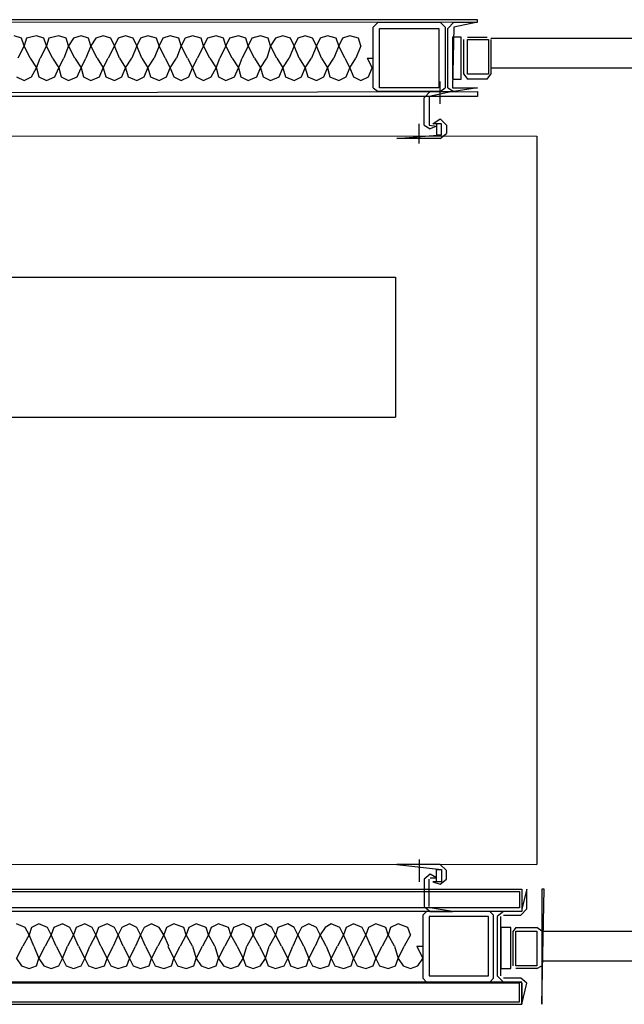
# Model space of a CAD drawing. Units: metres. Extents: x 0 to 96, y -1 to 226.
# Drawn here: x 80 to 80, y 200 to 200 of the extents above; entities that cross this region are included whole.
import ezdxf

# ---------------------------------------------------------------- set-up
doc = ezdxf.new("R2010")
doc.units = ezdxf.units.M
doc.layers.add('P', color=7, linetype='Continuous')
doc.layers.add('wall', color=6, linetype='Continuous')

msp = doc.modelspace()

# ---------------------------------------------------------------- linework, layer by layer
at = {"layer": 'P'}
for p, q in [((78.24073, 200.40492), (79.83298, 200.40312)), ((79.83298, 200.40492), (78.24073, 200.40492)), ((79.7623, 200.40312), (79.75874, 200.39961)), ((79.7623, 200.40312), (79.80648, 200.40312)), ((79.80999, 200.39961), (79.80648, 200.40312)), ((79.8162, 200.40312), (79.81179, 200.39871)), ((79.8162, 200.40312), (79.83298, 200.40312)), ((79.83298, 200.40312), (79.8162, 200.39961)), ((79.83298, 200.40312), (79.83298, 200.40492)), ((79.75874, 200.35633), (79.75874, 200.39961)), ((79.7632, 200.39871), (79.80558, 200.39871)), ((79.7632, 200.35633), (79.7632, 200.39871)), ((79.80558, 200.39871), (79.80558, 200.35633)), ((79.80999, 200.39961), (79.80999, 200.35633)), ((79.81179, 200.35633), (79.81179, 200.39871)), ((79.8162, 200.39961), (79.8153, 200.35633)), ((79.50782, 200.39165), (79.50251, 200.3934)), ((79.50957, 200.38634), (79.50782, 200.39165)), ((79.51138, 200.39165), (79.50957, 200.38634)), ((79.51844, 200.3934), (79.51138, 200.39165)), ((79.5237, 200.39165), (79.51844, 200.3934)), ((79.5255, 200.38634), (79.5237, 200.39165)), ((79.52726, 200.39165), (79.5255, 200.38634)), ((79.53432, 200.3934), (79.52726, 200.39165)), ((79.53963, 200.39165), (79.53432, 200.3934)), ((79.54138, 200.38634), (79.53963, 200.39165)), ((79.54494, 200.39165), (79.54138, 200.38634)), ((79.55025, 200.3934), (79.54494, 200.39165)), ((79.55551, 200.39165), (79.55025, 200.3934)), ((79.55731, 200.38634), (79.55551, 200.39165)), ((79.56082, 200.39165), (79.55731, 200.38634)), ((79.56613, 200.3934), (79.56082, 200.39165)), ((79.57144, 200.39165), (79.56613, 200.3934)), ((79.57409, 200.38634), (79.57144, 200.39165)), ((79.57675, 200.39165), (79.57409, 200.38634)), ((79.58206, 200.3934), (79.57675, 200.39165)), ((79.58732, 200.39165), (79.58206, 200.3934)), ((79.58997, 200.38634), (79.58732, 200.39165)), ((79.59263, 200.39165), (79.58997, 200.38634)), ((79.59794, 200.3934), (79.59263, 200.39165)), ((79.60415, 200.39165), (79.59794, 200.3934)), ((79.6059, 200.38634), (79.60415, 200.39165)), ((79.60856, 200.39165), (79.6059, 200.38634)), ((79.61387, 200.3934), (79.60856, 200.39165)), ((79.62003, 200.39165), (79.61387, 200.3934)), ((79.62178, 200.38634), (79.62003, 200.39165)), ((79.62444, 200.39165), (79.62178, 200.38634)), ((79.62975, 200.3934), (79.62444, 200.39165)), ((79.63596, 200.39165), (79.62975, 200.3934)), ((79.63771, 200.38634), (79.63596, 200.39165)), ((79.64037, 200.39165), (79.63771, 200.38634)), ((79.64653, 200.3934), (79.64037, 200.39165)), ((79.65184, 200.39165), (79.64653, 200.3934)), ((79.65359, 200.38634), (79.65184, 200.39165)), ((79.65625, 200.39165), (79.65359, 200.38634)), ((79.66246, 200.3934), (79.65625, 200.39165)), ((79.66777, 200.39165), (79.66246, 200.3934)), ((79.66952, 200.38634), (79.66777, 200.39165)), ((79.67218, 200.39165), (79.66952, 200.38634)), ((79.67834, 200.3934), (79.67218, 200.39165)), ((79.68365, 200.39165), (79.67834, 200.3934)), ((79.6854, 200.38634), (79.68365, 200.39165)), ((79.68896, 200.39165), (79.6854, 200.38634)), ((79.69427, 200.3934), (79.68896, 200.39165)), ((79.69958, 200.39165), (79.69427, 200.3934)), ((79.70224, 200.38634), (79.69958, 200.39165)), ((79.70484, 200.39165), (79.70224, 200.38634)), ((79.71015, 200.3934), (79.70484, 200.39165)), ((79.71546, 200.39165), (79.71015, 200.3934)), ((79.71812, 200.38634), (79.71546, 200.39165)), ((79.72077, 200.39165), (79.71812, 200.38634)), ((79.72608, 200.3934), (79.72077, 200.39165)), ((79.73224, 200.39165), (79.72608, 200.3934)), ((79.73405, 200.38634), (79.73224, 200.39165)), ((79.73665, 200.39165), (79.73405, 200.38634)), ((79.74196, 200.3934), (79.73665, 200.39165)), ((79.74817, 200.39165), (79.74196, 200.3934)), ((79.74993, 200.38634), (79.74817, 200.39165)), ((79.8153, 200.39255), (79.8153, 200.36249)), ((79.82151, 200.39255), (79.8153, 200.39255)), ((79.82151, 200.36249), (79.82151, 200.39255)), ((79.82326, 200.36605), (79.82326, 200.39079)), ((79.82592, 200.39255), (79.84005, 200.39255)), ((79.82592, 200.36605), (79.82592, 200.39079)), ((79.82592, 200.39079), (79.84095, 200.39079)), ((79.84095, 200.39079), (79.84095, 200.36605)), ((79.8427, 200.39165), (82.87702, 200.39165)), ((79.8427, 200.39079), (79.8427, 200.36605)), ((79.50957, 200.38634), (79.50516, 200.37752)), ((79.51398, 200.37752), (79.50957, 200.38634)), ((79.5255, 200.38634), (79.52109, 200.37752)), ((79.52991, 200.37752), (79.5255, 200.38634)), ((79.54138, 200.38634), (79.53788, 200.37752)), ((79.54579, 200.37752), (79.54138, 200.38634)), ((79.55731, 200.38634), (79.55376, 200.37752)), ((79.56172, 200.37752), (79.55731, 200.38634)), ((79.57409, 200.38634), (79.56969, 200.37752)), ((79.5776, 200.37752), (79.57409, 200.38634)), ((79.58997, 200.38634), (79.58647, 200.37752)), ((79.59353, 200.37752), (79.58997, 200.38634)), ((79.6059, 200.38634), (79.60235, 200.37752)), ((79.61031, 200.37752), (79.6059, 200.38634)), ((79.62178, 200.38634), (79.61828, 200.37752)), ((79.62624, 200.37752), (79.62178, 200.38634)), ((79.63771, 200.38634), (79.63331, 200.37752)), ((79.64212, 200.37752), (79.63771, 200.38634)), ((79.65359, 200.38634), (79.64919, 200.37752)), ((79.65805, 200.37752), (79.65359, 200.38634)), ((79.66952, 200.38634), (79.66512, 200.37752)), ((79.67393, 200.37752), (79.66952, 200.38634)), ((79.6854, 200.38634), (79.68275, 200.37752)), ((79.68986, 200.37752), (79.6854, 200.38634)), ((79.70224, 200.38634), (79.69868, 200.37752)), ((79.70574, 200.37752), (79.70224, 200.38634)), ((79.71812, 200.38634), (79.71456, 200.37752)), ((79.72167, 200.37752), (79.71812, 200.38634)), ((79.73405, 200.38634), (79.73049, 200.37752)), ((79.73845, 200.37752), (79.73405, 200.38634)), ((79.74993, 200.38634), (79.74637, 200.37752)), ((79.51398, 200.37752), (79.51844, 200.37046)), ((79.51844, 200.37046), (79.52109, 200.37752)), ((79.52991, 200.37752), (79.53432, 200.37046)), ((79.53432, 200.37046), (79.53788, 200.37752)), ((79.54579, 200.37752), (79.55025, 200.37046)), ((79.55025, 200.37046), (79.55376, 200.37752)), ((79.56172, 200.37752), (79.56613, 200.37046)), ((79.56613, 200.37046), (79.56969, 200.37752)), ((79.5776, 200.37752), (79.58206, 200.37046)), ((79.58206, 200.37046), (79.58647, 200.37752)), ((79.59353, 200.37752), (79.59794, 200.37046)), ((79.59794, 200.37046), (79.60235, 200.37752)), ((79.61031, 200.37752), (79.61387, 200.37046)), ((79.61387, 200.37046), (79.61828, 200.37752)), ((79.62624, 200.37752), (79.62975, 200.37046)), ((79.62975, 200.37046), (79.63331, 200.37752)), ((79.64212, 200.37752), (79.64653, 200.37046)), ((79.64653, 200.37046), (79.64919, 200.37752)), ((79.65805, 200.37752), (79.66246, 200.37046)), ((79.66246, 200.37046), (79.66512, 200.37752)), ((79.67393, 200.37752), (79.67834, 200.37046)), ((79.67834, 200.37046), (79.68275, 200.37752)), ((79.68986, 200.37752), (79.69427, 200.37046)), ((79.69427, 200.37046), (79.69868, 200.37752)), ((79.70574, 200.37752), (79.71015, 200.37046)), ((79.71015, 200.37046), (79.71456, 200.37752)), ((79.72167, 200.37752), (79.72608, 200.37046)), ((79.72608, 200.37046), (79.73049, 200.37752)), ((79.73845, 200.37752), (79.74196, 200.37046)), ((79.74196, 200.37046), (79.74637, 200.37752)), ((79.75433, 200.37752), (79.75874, 200.37752)), ((79.75433, 200.37752), (79.75789, 200.37046)), ((79.51488, 200.36424), (79.51844, 200.37046)), ((79.51844, 200.37046), (79.52019, 200.36424)), ((79.53166, 200.36424), (79.53432, 200.37046)), ((79.53432, 200.37046), (79.53607, 200.36424)), ((79.54759, 200.36424), (79.55025, 200.37046)), ((79.55025, 200.37046), (79.552, 200.36424)), ((79.56347, 200.36424), (79.56613, 200.37046)), ((79.56613, 200.37046), (79.56788, 200.36424)), ((79.5794, 200.36424), (79.58206, 200.37046)), ((79.58206, 200.37046), (79.58381, 200.36424)), ((79.59528, 200.36424), (79.59794, 200.37046)), ((79.59794, 200.37046), (79.59969, 200.36424)), ((79.61121, 200.36424), (79.61387, 200.37046)), ((79.61387, 200.37046), (79.61652, 200.36424)), ((79.62709, 200.36424), (79.62975, 200.37046)), ((79.62975, 200.37046), (79.6324, 200.36424)), ((79.64302, 200.36424), (79.64653, 200.37046)), ((79.64653, 200.37046), (79.64833, 200.36424)), ((79.65981, 200.36424), (79.66246, 200.37046)), ((79.66246, 200.37046), (79.66421, 200.36424)), ((79.67569, 200.36424), (79.67834, 200.37046)), ((79.67834, 200.37046), (79.68014, 200.36424)), ((79.69162, 200.36424), (79.69427, 200.37046)), ((79.69427, 200.37046), (79.69602, 200.36424)), ((79.7075, 200.36424), (79.71015, 200.37046)), ((79.71015, 200.37046), (79.71195, 200.36424)), ((79.72343, 200.36424), (79.72608, 200.37046)), ((79.72608, 200.37046), (79.72783, 200.36424)), ((79.73931, 200.36424), (79.74196, 200.37046)), ((79.74196, 200.37046), (79.74462, 200.36424)), ((79.75524, 200.36424), (79.75789, 200.37046)), ((79.8427, 200.37046), (82.86996, 200.37046)), ((79.50426, 200.36424), (79.50957, 200.36159)), ((79.50957, 200.36159), (79.51488, 200.36424)), ((79.52019, 200.36424), (79.5255, 200.36159)), ((79.5255, 200.36159), (79.53166, 200.36424)), ((79.53607, 200.36424), (79.54138, 200.36159)), ((79.54138, 200.36159), (79.54759, 200.36424)), ((79.552, 200.36424), (79.55731, 200.36159)), ((79.55731, 200.36159), (79.56347, 200.36424)), ((79.56788, 200.36424), (79.57409, 200.36159)), ((79.57409, 200.36159), (79.5794, 200.36424)), ((79.58381, 200.36424), (79.58997, 200.36159)), ((79.58997, 200.36159), (79.59528, 200.36424)), ((79.59969, 200.36424), (79.6059, 200.36159)), ((79.6059, 200.36159), (79.61121, 200.36424)), ((79.61652, 200.36424), (79.62178, 200.36159)), ((79.62178, 200.36159), (79.62709, 200.36424)), ((79.6324, 200.36424), (79.63771, 200.36159)), ((79.63771, 200.36159), (79.64302, 200.36424)), ((79.64833, 200.36424), (79.65359, 200.36159)), ((79.65359, 200.36159), (79.65981, 200.36424)), ((79.66421, 200.36424), (79.66952, 200.36159)), ((79.66952, 200.36159), (79.67569, 200.36424)), ((79.68014, 200.36424), (79.6854, 200.36159)), ((79.6854, 200.36159), (79.69162, 200.36424)), ((79.69602, 200.36424), (79.70224, 200.36159)), ((79.70224, 200.36159), (79.7075, 200.36424)), ((79.71195, 200.36424), (79.71812, 200.36159)), ((79.71812, 200.36159), (79.72343, 200.36424)), ((79.72783, 200.36424), (79.73405, 200.36159)), ((79.73405, 200.36159), (79.73931, 200.36424)), ((79.74462, 200.36424), (79.74993, 200.36159)), ((79.74993, 200.36159), (79.75524, 200.36424)), ((79.80648, 200.34481), (79.80648, 200.36074)), ((79.8153, 200.36249), (79.82151, 200.36249)), ((79.82326, 200.36605), (79.82592, 200.36249)), ((79.84095, 200.36605), (79.82592, 200.36605)), ((79.84005, 200.36249), (79.82592, 200.36249)), ((79.84005, 200.36249), (79.8427, 200.36605)), ((78.26989, 200.35012), (79.83298, 200.35367)), ((79.75874, 200.35633), (79.7623, 200.35367)), ((79.80648, 200.35367), (79.7623, 200.35367)), ((79.80558, 200.35633), (79.7632, 200.35633)), ((79.79942, 200.35367), (79.79501, 200.34922)), ((79.8153, 200.35367), (79.79852, 200.35012)), ((79.79942, 200.35367), (79.8153, 200.35367)), ((79.80648, 200.35367), (79.80999, 200.35633)), ((79.81179, 200.35633), (79.8162, 200.35367)), ((79.8153, 200.35633), (79.83298, 200.35633)), ((79.83298, 200.35633), (79.8162, 200.35367)), ((79.83298, 200.35367), (79.83298, 200.35012)), ((79.83298, 200.35012), (78.26989, 200.35012)), ((79.79501, 200.32978), (79.79501, 200.34922)), ((79.79852, 200.35012), (79.79852, 200.32978)), ((79.80117, 200.33068), (79.80648, 200.33424)), ((79.81089, 200.32978), (79.80648, 200.33424)), ((79.79145, 200.31655), (79.79145, 200.33068)), ((79.79501, 200.32978), (79.79942, 200.32717)), ((79.79852, 200.32978), (79.80383, 200.32893)), ((79.80383, 200.32893), (79.79942, 200.32717)), ((79.80738, 200.33068), (79.80117, 200.33068)), ((79.80383, 200.33068), (79.80383, 200.32272)), ((79.80738, 200.33068), (79.80383, 200.33068)), ((79.80738, 200.32272), (79.80738, 200.33068)), ((79.80738, 200.32272), (79.80738, 200.33068)), ((79.81089, 200.32978), (79.81089, 200.32362)), ((79.77557, 200.32006), (79.80738, 200.32272)), ((79.80648, 200.32006), (79.77557, 200.32006)), ((79.80383, 200.32272), (79.80738, 200.32272)), ((79.80648, 200.32006), (79.81089, 200.32362)), ((79.79145, 199.80584), (79.79145, 199.78991)), ((79.80648, 199.80228), (79.77557, 199.80228)), ((79.77557, 199.80228), (79.80738, 199.79873)), ((79.80383, 199.78991), (79.80383, 199.79873)), ((79.80383, 199.79873), (79.80738, 199.79873)), ((79.81089, 199.79788), (79.80648, 199.80228)), ((79.80738, 199.79873), (79.80738, 199.78991)), ((79.80738, 199.79873), (79.80738, 199.78991)), ((79.81089, 199.79166), (79.81089, 199.79788)), ((79.79942, 199.79522), (79.79501, 199.79166)), ((79.79501, 199.79166), (79.79501, 199.77223)), ((79.79852, 199.77223), (79.79852, 199.79166)), ((79.80383, 199.79257), (79.79942, 199.79522)), ((79.79942, 199.79257), (79.80383, 199.79257)), ((79.80648, 199.78816), (79.81089, 199.79166)), ((78.3052, 199.7846), (79.86479, 199.7846)), ((79.80738, 199.78991), (79.80117, 199.78991)), ((79.80117, 199.78991), (79.80648, 199.78816)), ((79.80738, 199.78991), (79.80383, 199.78991)), ((79.86835, 199.7846), (79.86479, 199.77047)), ((79.86479, 199.7846), (79.86479, 199.76872)), ((79.86835, 199.77047), (79.86835, 199.7846)), ((79.87892, 199.7846), (79.87892, 199.70245)), ((79.87892, 199.70245), (79.88072, 199.7846)), ((79.88072, 199.7846), (79.87892, 199.7846)), ((78.30701, 199.78285), (79.86304, 199.78285)), ((79.86304, 199.78285), (79.86304, 199.77138)), ((79.86304, 199.77138), (78.30701, 199.77138)), ((79.79501, 199.77223), (79.79942, 199.76872)), ((79.8153, 199.76872), (79.79942, 199.77138)), ((79.86389, 199.76607), (79.86835, 199.77047)), ((79.86479, 199.76872), (78.3052, 199.76872)), ((79.79676, 199.76872), (79.79411, 199.76607)), ((79.79411, 199.76607), (79.79411, 199.72098)), ((79.8418, 199.76872), (79.79676, 199.76872)), ((79.84095, 199.76516), (79.79852, 199.76516)), ((79.79852, 199.76516), (79.79852, 199.72278)), ((79.79942, 199.76872), (79.8153, 199.76872)), ((79.84095, 199.72278), (79.84095, 199.76516)), ((79.84445, 199.76607), (79.8418, 199.76872)), ((79.84445, 199.72098), (79.84445, 199.76607)), ((79.85157, 199.76872), (79.84711, 199.76516)), ((79.84711, 199.76516), (79.84711, 199.72278)), ((79.84976, 199.72278), (79.84976, 199.76516)), ((79.86389, 199.76872), (79.85157, 199.76872)), ((79.85157, 199.76607), (79.86389, 199.76607)), ((79.51047, 199.7572), (79.50426, 199.75985)), ((79.51313, 199.75194), (79.51047, 199.7572)), ((79.51488, 199.7572), (79.51313, 199.75194)), ((79.52019, 199.75985), (79.51488, 199.7572)), ((79.52635, 199.7572), (79.52019, 199.75985)), ((79.52901, 199.75194), (79.52635, 199.7572)), ((79.53081, 199.7572), (79.52901, 199.75194)), ((79.53697, 199.75985), (79.53081, 199.7572)), ((79.54228, 199.7572), (79.53697, 199.75985)), ((79.54494, 199.75194), (79.54228, 199.7572)), ((79.54669, 199.7572), (79.54494, 199.75194)), ((79.5529, 199.75985), (79.54669, 199.7572)), ((79.55816, 199.7572), (79.5529, 199.75985)), ((79.56082, 199.75194), (79.55816, 199.7572)), ((79.56262, 199.7572), (79.56082, 199.75194)), ((79.56878, 199.75985), (79.56262, 199.7572)), ((79.57409, 199.7572), (79.56878, 199.75985)), ((79.57675, 199.75194), (79.57409, 199.7572)), ((79.5794, 199.7572), (79.57675, 199.75194)), ((79.58471, 199.75985), (79.5794, 199.7572)), ((79.58997, 199.7572), (79.58471, 199.75985)), ((79.59263, 199.75194), (79.58997, 199.7572)), ((79.59528, 199.7572), (79.59263, 199.75194)), ((79.60059, 199.75985), (79.59528, 199.7572)), ((79.6059, 199.7572), (79.60059, 199.75985)), ((79.60941, 199.75194), (79.6059, 199.7572)), ((79.61121, 199.7572), (79.60941, 199.75194)), ((79.61652, 199.75985), (79.61121, 199.7572)), ((79.62359, 199.7572), (79.61652, 199.75985)), ((79.62534, 199.75194), (79.62359, 199.7572)), ((79.62709, 199.7572), (79.62534, 199.75194)), ((79.6324, 199.75985), (79.62709, 199.7572)), ((79.63947, 199.7572), (79.6324, 199.75985)), ((79.64122, 199.75194), (79.63947, 199.7572)), ((79.64302, 199.7572), (79.64122, 199.75194)), ((79.64833, 199.75985), (79.64302, 199.7572)), ((79.6554, 199.7572), (79.64833, 199.75985)), ((79.65715, 199.75194), (79.6554, 199.7572)), ((79.6589, 199.7572), (79.65715, 199.75194)), ((79.66597, 199.75985), (79.6589, 199.7572)), ((79.67128, 199.7572), (79.66597, 199.75985)), ((79.67303, 199.75194), (79.67128, 199.7572)), ((79.67483, 199.7572), (79.67303, 199.75194)), ((79.6819, 199.75985), (79.67483, 199.7572)), ((79.68631, 199.7572), (79.6819, 199.75985)), ((79.68896, 199.75194), (79.68631, 199.7572)), ((79.69071, 199.7572), (79.68896, 199.75194)), ((79.69778, 199.75985), (79.69071, 199.7572)), ((79.70224, 199.7572), (79.69778, 199.75985)), ((79.70484, 199.75194), (79.70224, 199.7572)), ((79.7075, 199.7572), (79.70484, 199.75194)), ((79.71281, 199.75985), (79.7075, 199.7572)), ((79.71812, 199.7572), (79.71281, 199.75985)), ((79.72077, 199.75194), (79.71812, 199.7572)), ((79.72433, 199.7572), (79.72077, 199.75194)), ((79.72874, 199.75985), (79.72433, 199.7572)), ((79.7349, 199.7572), (79.72874, 199.75985)), ((79.73755, 199.75194), (79.7349, 199.7572)), ((79.73931, 199.7572), (79.73755, 199.75194)), ((79.74462, 199.75985), (79.73931, 199.7572)), ((79.75083, 199.7572), (79.74462, 199.75985)), ((79.75348, 199.75194), (79.75083, 199.7572)), ((79.75524, 199.7572), (79.75348, 199.75194)), ((79.76055, 199.75985), (79.75524, 199.7572)), ((79.76761, 199.7572), (79.76055, 199.75985)), ((79.76936, 199.75194), (79.76761, 199.7572)), ((79.77112, 199.7572), (79.76936, 199.75194)), ((79.77643, 199.75985), (79.77112, 199.7572)), ((79.78349, 199.7572), (79.77643, 199.75985)), ((79.78529, 199.75194), (79.78349, 199.7572)), ((79.84976, 199.7572), (79.84976, 199.72804)), ((79.85683, 199.7572), (79.84976, 199.7572)), ((79.85683, 199.72804), (79.85683, 199.7572)), ((79.86038, 199.7572), (79.85863, 199.75459)), ((79.86038, 199.7572), (79.87541, 199.7572)), ((79.87892, 199.75459), (79.87541, 199.7572)), ((79.51313, 199.75194), (79.50872, 199.74397)), ((79.51664, 199.74397), (79.51313, 199.75194)), ((79.52901, 199.75194), (79.5246, 199.74397)), ((79.53257, 199.74397), (79.52901, 199.75194)), ((79.54494, 199.75194), (79.54053, 199.74397)), ((79.54845, 199.74397), (79.54494, 199.75194)), ((79.56082, 199.75194), (79.55641, 199.74397)), ((79.56438, 199.74397), (79.56082, 199.75194)), ((79.57675, 199.75194), (79.57319, 199.74397)), ((79.58026, 199.74397), (79.57675, 199.75194)), ((79.59263, 199.75194), (79.58912, 199.74397)), ((79.59619, 199.74397), (79.59263, 199.75194)), ((79.60941, 199.75194), (79.605, 199.74397)), ((79.61297, 199.74397), (79.60941, 199.75194)), ((79.62534, 199.75194), (79.62093, 199.74397)), ((79.62975, 199.74397), (79.62534, 199.75194)), ((79.64122, 199.75194), (79.63681, 199.74397)), ((79.64568, 199.74397), (79.64122, 199.75194)), ((79.65715, 199.75194), (79.65274, 199.74397)), ((79.66156, 199.74397), (79.65715, 199.75194)), ((79.67303, 199.75194), (79.66862, 199.74397)), ((79.67749, 199.74397), (79.67303, 199.75194)), ((79.68896, 199.75194), (79.68455, 199.74397)), ((79.69337, 199.74397), (79.68896, 199.75194)), ((79.70484, 199.75194), (79.70133, 199.74397)), ((79.7093, 199.74397), (79.70484, 199.75194)), ((79.72077, 199.75194), (79.71721, 199.74397)), ((79.72518, 199.74397), (79.72077, 199.75194)), ((79.73755, 199.75194), (79.73314, 199.74397)), ((79.74111, 199.74397), (79.73755, 199.75194)), ((79.75348, 199.75194), (79.74902, 199.74397)), ((79.75699, 199.74397), (79.75348, 199.75194)), ((79.76936, 199.75194), (79.76495, 199.74397)), ((79.77377, 199.74397), (79.76936, 199.75194)), ((79.78529, 199.75194), (79.78083, 199.74397)), ((79.85863, 199.72985), (79.85863, 199.75459)), ((79.86038, 199.72985), (79.86038, 199.75459)), ((79.86038, 199.75459), (79.87541, 199.75459)), ((79.87541, 199.75459), (79.87541, 199.72985)), ((79.87892, 199.75459), (82.86996, 199.75459)), ((79.87892, 199.75459), (79.87892, 199.72985)), ((79.50426, 199.73511), (79.50872, 199.74397)), ((79.51664, 199.74397), (79.52019, 199.73511)), ((79.52019, 199.73511), (79.5246, 199.74397)), ((79.53257, 199.74397), (79.53697, 199.73511)), ((79.53697, 199.73511), (79.54053, 199.74397)), ((79.54845, 199.74397), (79.5529, 199.73511)), ((79.5529, 199.73511), (79.55641, 199.74397)), ((79.56438, 199.74397), (79.56878, 199.73511)), ((79.56878, 199.73511), (79.57319, 199.74397)), ((79.58026, 199.74397), (79.58471, 199.73511)), ((79.58471, 199.73511), (79.58912, 199.74397)), ((79.59619, 199.74397), (79.60059, 199.73511)), ((79.60059, 199.73511), (79.605, 199.74397)), ((79.61207, 199.74397), (79.61652, 199.73511)), ((79.61652, 199.73511), (79.62093, 199.74397)), ((79.62975, 199.74397), (79.6324, 199.73511)), ((79.6324, 199.73511), (79.63681, 199.74397)), ((79.64568, 199.74397), (79.64833, 199.73511)), ((79.64833, 199.73511), (79.65274, 199.74397)), ((79.66156, 199.74397), (79.66597, 199.73511)), ((79.66597, 199.73511), (79.66862, 199.74397)), ((79.67749, 199.74397), (79.6819, 199.73511)), ((79.6819, 199.73511), (79.68455, 199.74397)), ((79.69337, 199.74397), (79.69778, 199.73511)), ((79.69778, 199.73511), (79.70133, 199.74397)), ((79.7093, 199.74397), (79.71281, 199.73511)), ((79.71281, 199.73511), (79.71721, 199.74397)), ((79.72518, 199.74397), (79.72874, 199.73511)), ((79.72874, 199.73511), (79.73314, 199.74397)), ((79.74111, 199.74397), (79.74462, 199.73511)), ((79.74462, 199.73511), (79.74902, 199.74397)), ((79.75699, 199.74397), (79.76055, 199.73511)), ((79.76055, 199.73511), (79.76495, 199.74397)), ((79.77377, 199.74397), (79.77643, 199.73511)), ((79.77643, 199.73511), (79.78083, 199.74397)), ((79.7897, 199.74397), (79.79411, 199.74397)), ((79.7897, 199.74397), (79.79411, 199.73511)), ((79.50426, 199.73511), (79.50782, 199.72985)), ((79.51844, 199.72985), (79.52019, 199.73511)), ((79.52019, 199.73511), (79.5237, 199.72985)), ((79.53432, 199.72985), (79.53697, 199.73511)), ((79.53697, 199.73511), (79.53963, 199.72985)), ((79.55025, 199.72985), (79.5529, 199.73511)), ((79.5529, 199.73511), (79.55551, 199.72985)), ((79.56703, 199.72985), (79.56878, 199.73511)), ((79.56878, 199.73511), (79.57144, 199.72985)), ((79.58291, 199.72985), (79.58471, 199.73511)), ((79.58471, 199.73511), (79.58732, 199.72985)), ((79.59884, 199.72985), (79.60059, 199.73511)), ((79.60059, 199.73511), (79.60325, 199.72985)), ((79.61472, 199.72985), (79.61652, 199.73511)), ((79.61652, 199.73511), (79.61913, 199.72985)), ((79.63065, 199.72985), (79.6324, 199.73511)), ((79.6324, 199.73511), (79.63596, 199.72985)), ((79.64653, 199.72985), (79.64833, 199.73511)), ((79.64833, 199.73511), (79.65184, 199.72985)), ((79.66246, 199.72985), (79.66597, 199.73511)), ((79.66597, 199.73511), (79.66777, 199.72985)), ((79.67834, 199.72985), (79.6819, 199.73511)), ((79.6819, 199.73511), (79.68365, 199.72985)), ((79.69512, 199.72985), (79.69778, 199.73511)), ((79.69778, 199.73511), (79.69958, 199.72985)), ((79.71105, 199.72985), (79.71281, 199.73511)), ((79.71281, 199.73511), (79.71546, 199.72985)), ((79.72693, 199.72985), (79.72874, 199.73511)), ((79.72874, 199.73511), (79.73139, 199.72985)), ((79.74286, 199.72985), (79.74462, 199.73511)), ((79.74462, 199.73511), (79.74727, 199.72985)), ((79.75874, 199.72985), (79.76055, 199.73511)), ((79.76055, 199.73511), (79.7632, 199.72985)), ((79.77467, 199.72985), (79.77643, 199.73511)), ((79.77643, 199.73511), (79.77998, 199.72985)), ((79.79055, 199.72985), (79.79411, 199.73511)), ((79.50782, 199.72985), (79.51313, 199.72804)), ((79.51313, 199.72804), (79.51844, 199.72985)), ((79.5237, 199.72985), (79.52901, 199.72804)), ((79.52901, 199.72804), (79.53432, 199.72985)), ((79.53963, 199.72985), (79.54494, 199.72804)), ((79.54494, 199.72804), (79.55025, 199.72985)), ((79.55551, 199.72985), (79.56082, 199.72804)), ((79.56082, 199.72804), (79.56703, 199.72985)), ((79.57144, 199.72985), (79.57675, 199.72804)), ((79.57675, 199.72804), (79.58291, 199.72985)), ((79.58732, 199.72985), (79.59263, 199.72804)), ((79.59263, 199.72804), (79.59884, 199.72985)), ((79.60325, 199.72985), (79.60941, 199.72804)), ((79.60941, 199.72804), (79.61472, 199.72985)), ((79.61913, 199.72985), (79.62534, 199.72804)), ((79.62534, 199.72804), (79.63065, 199.72985)), ((79.63596, 199.72985), (79.64122, 199.72804)), ((79.64122, 199.72804), (79.64653, 199.72985)), ((79.65184, 199.72985), (79.65715, 199.72804)), ((79.65715, 199.72804), (79.66246, 199.72985)), ((79.66777, 199.72985), (79.67303, 199.72804)), ((79.67303, 199.72804), (79.67834, 199.72985)), ((79.68365, 199.72985), (79.68896, 199.72804)), ((79.68896, 199.72804), (79.69512, 199.72985)), ((79.69958, 199.72985), (79.70484, 199.72804)), ((79.70484, 199.72804), (79.71105, 199.72985)), ((79.71546, 199.72985), (79.72077, 199.72804)), ((79.72077, 199.72804), (79.72693, 199.72985)), ((79.73139, 199.72985), (79.73755, 199.72804)), ((79.73755, 199.72804), (79.74286, 199.72985)), ((79.74727, 199.72985), (79.75348, 199.72804)), ((79.75348, 199.72804), (79.75874, 199.72985)), ((79.7632, 199.72985), (79.76936, 199.72804)), ((79.76936, 199.72804), (79.77467, 199.72985)), ((79.77998, 199.72985), (79.78529, 199.72804)), ((79.78529, 199.72804), (79.79055, 199.72985)), ((79.84976, 199.72804), (79.85683, 199.72804)), ((79.87541, 199.72985), (79.86038, 199.72985)), ((79.87541, 199.72804), (79.86038, 199.72804)), ((79.87541, 199.72804), (79.87892, 199.72985)), ((79.87892, 199.73335), (82.86996, 199.73335)), ((79.79411, 199.72098), (79.79676, 199.71833)), ((79.79852, 199.72278), (79.84095, 199.72278)), ((79.8418, 199.71833), (79.84445, 199.72098)), ((79.84711, 199.72278), (79.85157, 199.71833)), ((79.86389, 199.72098), (79.85157, 199.72098)), ((79.86835, 199.71747), (79.86389, 199.72098)), ((79.86479, 199.71833), (78.2752, 199.71833)), ((79.86304, 199.71747), (78.27785, 199.71747)), ((79.79676, 199.71833), (79.8418, 199.71833)), ((79.85157, 199.71833), (79.86389, 199.71833)), ((79.86304, 199.7042), (79.86304, 199.71747)), ((79.86479, 199.70245), (79.86479, 199.71833)), ((79.86479, 199.70245), (79.86835, 199.71747)), ((79.86479, 199.71747), (79.86479, 199.70245)), ((78.2752, 199.70245), (79.86479, 199.70245)), ((78.27785, 199.7042), (79.86304, 199.7042))]:
    msp.add_line(p, q, dxfattribs=at)
at = {"layer": 'wall'}
for p, q in [((77.22897, 200.32272), (79.87541, 200.32186)), ((79.87541, 200.32186), (79.87541, 199.80228)), ((77.17688, 200.22288), (79.77467, 200.22112)), ((79.77467, 200.22112), (79.77467, 200.12129)), ((77.12473, 200.12214), (79.77467, 200.12132)), ((77.07964, 199.80319), (79.87541, 199.80228))]:
    msp.add_line(p, q, dxfattribs=at)

doc.saveas('drawing.dxf')
